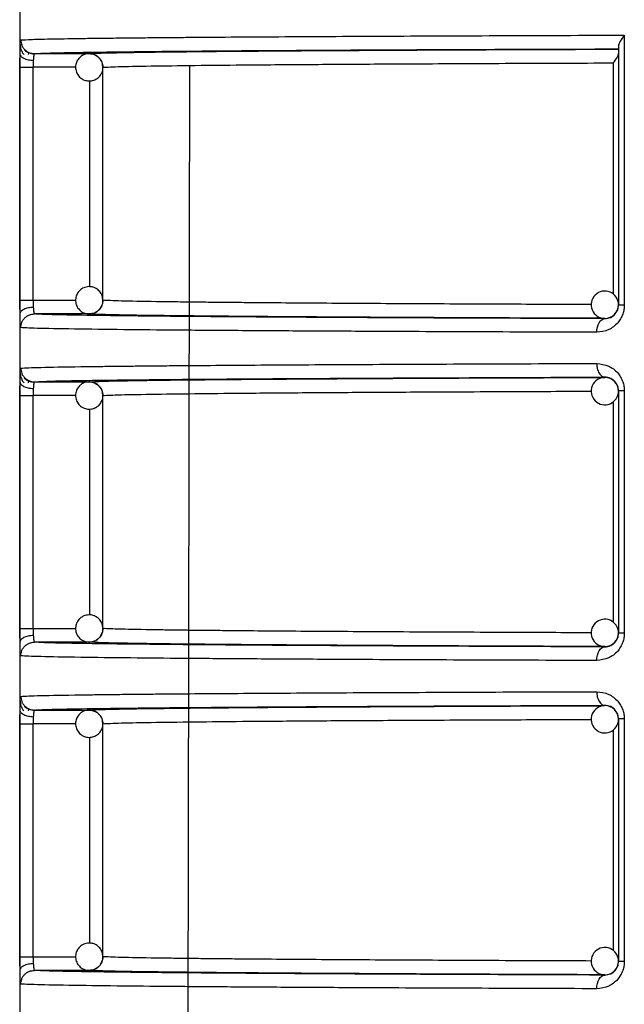
# Model space of a CAD drawing. Units: millimetres. Extents: x 5 to 292, y 5 to 415.
# Drawn here: x 40 to 44, y 191 to 198 of the extents above; entities that cross this region are included whole.
import ezdxf

# ---------------------------------------------------------------- set-up
doc = ezdxf.new("R2010")
doc.units = ezdxf.units.MM

msp = doc.modelspace()

# ---------------------------------------------------------------- linework, layer by layer
at = {"color": 7, "linetype": 'Continuous', "lineweight": 25}
for p, q in [((39.6754, 207.4457), (39.6754, 185.6357)), ((44.0986, 197.6825), (44.0986, 195.7089)), ((44.056, 197.6006), (44.056, 195.7089)), ((39.7411, 197.5409), (39.7425, 197.5519)), ((39.7433, 197.5533), (39.7444, 197.5553)), ((39.7833, 197.5474), (40.1842, 197.5475)), ((39.6774, 195.7439), (39.6774, 197.4474)), ((39.7739, 195.7439), (39.7739, 197.4474)), ((40.2841, 197.4475), (40.2837, 197.4475)), ((40.2841, 195.7438), (40.2841, 197.4475)), ((40.8959, 184.1455), (40.9197, 197.4609)), ((39.6774, 195.7439), (39.7739, 195.7439)), ((39.7413, 195.6346), (39.7448, 195.6356)), ((39.7569, 195.639), (39.7812, 195.6458)), ((40.1842, 195.6438), (39.7833, 195.6439)), ((43.956, 195.6095), (43.956, 195.6117)), ((39.7411, 195.1409), (39.7425, 195.1519)), ((39.7433, 195.1533), (39.7444, 195.1553)), ((39.7833, 195.1474), (40.1842, 195.1475)), ((43.956, 195.1796), (43.956, 195.1818)), ((44.056, 195.0825), (44.056, 193.3089)), ((44.0986, 195.0825), (44.0986, 193.3089)), ((39.6774, 193.3439), (39.6774, 195.0474)), ((39.7739, 193.3439), (39.7739, 195.0474)), ((40.2841, 195.0475), (40.2837, 195.0475)), ((40.2841, 193.3438), (40.2841, 195.0475)), ((39.6774, 193.3439), (39.7739, 193.3439)), ((39.7413, 193.2346), (39.7448, 193.2356)), ((39.7569, 193.239), (39.7812, 193.2458)), ((40.1842, 193.2438), (39.7833, 193.2439)), ((43.956, 193.2095), (43.956, 193.2117)), ((39.7411, 192.7409), (39.7425, 192.7519)), ((39.7433, 192.7533), (39.7444, 192.7553)), ((39.7833, 192.7474), (40.1842, 192.7475)), ((43.956, 192.7796), (43.956, 192.7818)), ((44.056, 192.6824), (44.056, 190.9089)), ((44.0986, 192.6824), (44.0986, 190.9089)), ((39.6774, 190.9439), (39.6774, 192.6474)), ((39.7739, 190.9439), (39.7739, 192.6474)), ((40.2841, 192.6475), (40.2837, 192.6475)), ((40.2841, 190.9438), (40.2841, 192.6475)), ((39.6774, 190.9439), (39.7739, 190.9439)), ((39.7413, 190.8346), (39.7448, 190.8356)), ((39.7569, 190.839), (39.7812, 190.8458)), ((40.1842, 190.8439), (39.7833, 190.8439)), ((43.956, 190.8095), (43.956, 190.8117))]:
    msp.add_line(p, q, dxfattribs=at)
at = {"color": 8, "linetype": 'Continuous', "lineweight": 25}
for p, q in [((40.0857, 197.4475), (39.7739, 197.4474)), ((44.0179, 197.4796), (44.0179, 195.7887)), ((40.1877, 195.8429), (40.1877, 197.3486)), ((39.7739, 195.7439), (40.0849, 195.7439)), ((40.0857, 195.0475), (39.7739, 195.0474)), ((44.0179, 195.0033), (44.0179, 193.3887)), ((40.1877, 193.4429), (40.1877, 194.9486)), ((39.7739, 193.3439), (40.0849, 193.3439)), ((40.0857, 192.6475), (39.7739, 192.6474)), ((44.0179, 192.6033), (44.0179, 190.9887)), ((40.1877, 191.0429), (40.1877, 192.5487)), ((39.7739, 190.9439), (40.0849, 190.9439))]:
    msp.add_line(p, q, dxfattribs=at)
at = {"color": 7, "linetype": 'Continuous', "lineweight": 25, "flags": 128}
for points in [[(43.8966, 195.5095), (43.8978, 195.529), (43.9012, 195.5477), (43.9067, 195.565), (43.9141, 195.5801), (43.9231, 195.5925), (43.9334, 195.6018), (43.9445, 195.6075), (43.956, 195.6095)], [(43.8966, 193.1095), (43.8978, 193.129), (43.9012, 193.1477), (43.9067, 193.165), (43.9141, 193.1801), (43.9231, 193.1925), (43.9334, 193.2018), (43.9445, 193.2075), (43.956, 193.2095)], [(43.8966, 190.7095), (43.8978, 190.729), (43.9012, 190.7477), (43.9067, 190.765), (43.9141, 190.7801), (43.9231, 190.7925), (43.9334, 190.8018), (43.9445, 190.8075), (43.956, 190.8095)]]:
    msp.add_lwpolyline(points, dxfattribs=at)
at = {"color": 7, "linetype": 'Continuous', "lineweight": 25}
for centre, start, end in [((43.956, 195.7117), 134.99904, 270.06131), ((43.9561, 195.7117), 359.99934, 135.00163), ((43.9561, 195.7117), 314.99948, 0.00003), ((43.9561, 195.7117), 270.05831, 315.00177), ((43.956, 195.0796), 88.9011, 224.99954), ((43.9561, 195.0796), 44.99493, 88.90524), ((43.9561, 195.0796), 359.99997, 45.00052), ((43.9561, 195.0796), 224.99837, 0.00066), ((43.9561, 193.3117), 359.99934, 135.00163), ((43.956, 193.3117), 134.9995, 270.06085), ((43.9561, 193.3117), 314.99729, 0.00222), ((43.9561, 193.3117), 270.05831, 315.00177), ((43.956, 192.6796), 88.9011, 224.99954), ((43.9561, 192.6796), 44.99493, 88.90524), ((43.9561, 192.6796), 359.99997, 45.00052), ((43.9561, 192.6796), 224.99837, 0.00066), ((43.9561, 190.9117), 135.00198, 270.05695), ((43.956, 190.9117), 0.00294, 134.99803), ((43.956, 190.9117), 315.00522, 359.9977), ((43.956, 190.9117), 270.0636, 314.99648)]:
    msp.add_arc(centre, 0.1, start, end, dxfattribs=at)
at = {"color": 8, "linetype": 'Continuous', "lineweight": 25}
for points, knots in [([(39.68, 197.6218), (39.6805, 197.629), (39.6814, 197.6441), (39.6827, 197.6463), (39.6834, 197.6474)], [0, 0, 0, 0, 0.473305, 1, 1, 1, 1]), ([(43.8565, 195.7123), (43.6591, 195.7131), (43.1977, 195.7148), (42.5463, 195.7179), (41.8961, 195.7217), (41.4699, 195.7249), (41.2073, 195.7273), (41.0669, 195.7287), (40.9291, 195.7301), (40.7964, 195.7318), (40.6021, 195.7345), (40.3811, 195.7385), (40.3177, 195.742), (40.2841, 195.7438)], [0, 0, 0, 0, 0.093833, 0.219273, 0.35032, 0.486974, 0.525664, 0.56716, 0.611463, 0.658572, 0.708487, 0.845489, 1, 1, 1, 1]), ([(39.6834, 195.5439), (39.6827, 195.5451), (39.6813, 195.5475), (39.6804, 195.5636), (39.6799, 195.5716)], [0, 0, 0, 0, 0.500506, 1, 1, 1, 1]), ([(39.68, 195.2218), (39.6805, 195.229), (39.6814, 195.2441), (39.6827, 195.2463), (39.6834, 195.2474)], [0, 0, 0, 0, 0.473309, 1, 1, 1, 1]), ([(39.7833, 195.1474), (39.8106, 195.1491), (39.8653, 195.1524), (40.1075, 195.1574), (40.4718, 195.1621), (40.8593, 195.166), (41.1644, 195.1681), (41.2656, 195.1688)], [0, 0, 0, 0, 0.2212022, 0.4437353, 0.6666224, 0.8893708, 1, 1, 1, 1]), ([(40.2841, 195.0475), (40.3178, 195.0494), (40.3813, 195.0529), (40.6465, 195.0577), (40.971, 195.0618), (41.2887, 195.0649), (41.5657, 195.0671), (41.7973, 195.0688), (42.042, 195.0704), (42.2984, 195.072), (42.6941, 195.0741), (43.1977, 195.0766), (43.6592, 195.0783), (43.8568, 195.079)], [0, 0, 0, 0, 0.154496, 0.291483, 0.410955, 0.512905, 0.56826, 0.622716, 0.676275, 0.728936, 0.780698, 0.906125, 1, 1, 1, 1]), ([(43.8565, 193.3123), (43.6591, 193.3131), (43.1977, 193.3148), (42.5463, 193.3179), (41.8961, 193.3217), (41.4699, 193.3249), (41.2073, 193.3273), (41.0669, 193.3286), (40.9291, 193.3301), (40.7964, 193.3318), (40.6021, 193.3345), (40.3811, 193.3385), (40.3177, 193.342), (40.2841, 193.3438)], [0, 0, 0, 0, 0.093833, 0.219273, 0.35032, 0.486974, 0.525664, 0.56716, 0.611463, 0.658572, 0.708487, 0.845489, 1, 1, 1, 1]), ([(39.6834, 193.1439), (39.6827, 193.1451), (39.6813, 193.1475), (39.6804, 193.1636), (39.6799, 193.1716)], [0, 0, 0, 0, 0.50051, 1, 1, 1, 1]), ([(39.68, 192.8218), (39.6805, 192.829), (39.6814, 192.8441), (39.6827, 192.8463), (39.6834, 192.8474)], [0, 0, 0, 0, 0.473321, 1, 1, 1, 1]), ([(39.7833, 192.7474), (39.8106, 192.7491), (39.8653, 192.7524), (40.1075, 192.7573), (40.4718, 192.7621), (40.8593, 192.766), (41.1644, 192.7681), (41.2656, 192.7688)], [0, 0, 0, 0, 0.221202, 0.443735, 0.666622, 0.889371, 1, 1, 1, 1]), ([(40.2841, 192.6475), (40.3178, 192.6493), (40.3813, 192.6529), (40.6465, 192.6577), (40.971, 192.6618), (41.2887, 192.6649), (41.5657, 192.6671), (41.7973, 192.6688), (42.042, 192.6704), (42.2984, 192.672), (42.6941, 192.6741), (43.1977, 192.6766), (43.6592, 192.6783), (43.8568, 192.679)], [0, 0, 0, 0, 0.1544959, 0.2914834, 0.4109552, 0.5129048, 0.5682598, 0.6227165, 0.6762751, 0.7289355, 0.7806977, 0.9061247, 1, 1, 1, 1]), ([(43.8565, 190.9123), (43.6591, 190.9131), (43.1977, 190.9148), (42.5463, 190.9179), (41.8961, 190.9217), (41.4699, 190.9249), (41.2073, 190.9273), (41.0669, 190.9286), (40.9291, 190.9301), (40.7964, 190.9318), (40.6021, 190.9345), (40.3811, 190.9385), (40.3177, 190.942), (40.2841, 190.9438)], [0, 0, 0, 0, 0.0938325, 0.2192725, 0.35032, 0.4869739, 0.5256638, 0.5671602, 0.6114629, 0.6585719, 0.7084872, 0.8454887, 1, 1, 1, 1]), ([(39.6834, 190.7439), (39.6827, 190.7451), (39.6813, 190.7475), (39.6804, 190.7636), (39.6799, 190.7716)], [0, 0, 0, 0, 0.500521, 1, 1, 1, 1])]:
    msp.add_open_spline(points, degree=3, knots=knots, dxfattribs=at)
at = {"color": 7, "linetype": 'Continuous', "lineweight": 25}
for points, knots in [([(39.6834, 197.6474), (39.705, 197.6488), (39.7467, 197.6515), (39.9116, 197.6554), (40.094, 197.6584), (40.2612, 197.6605), (40.3904, 197.662), (40.5246, 197.6635), (40.6619, 197.6648), (40.8004, 197.666), (41.0929, 197.6684), (41.5878, 197.6718), (42.3579, 197.6759), (43.1899, 197.6795), (43.8003, 197.6815), (44.0986, 197.6825)], [0, 0, 0, 0, 0.102708, 0.197671, 0.284889, 0.3256, 0.364373, 0.401209, 0.436106, 0.469066, 0.500088, 0.633131, 0.760799, 0.883088, 1, 1, 1, 1]), ([(39.6834, 197.6474), (39.6847, 197.6349), (39.6868, 197.6155), (39.6992, 197.5922), (39.7121, 197.5762), (39.7281, 197.5633), (39.7514, 197.5508), (39.7707, 197.5488), (39.7833, 197.5474)], [0, 0, 0, 0, 0.239454, 0.368361, 0.500011, 0.631645, 0.760545, 1, 1, 1, 1]), ([(44.0986, 197.6825), (44.0875, 197.6676), (44.0703, 197.6446), (44.058, 197.6171), (44.0567, 197.6058), (44.056, 197.6006)], [0, 0, 0, 0, 0.500332, 0.772025, 1, 1, 1, 1]), ([(39.678, 197.5458), (39.6782, 197.5602), (39.6787, 197.589), (39.6794, 197.6138), (39.68, 197.6211), (39.68, 197.6218)], [0, 0, 0, 0, 0.475393, 0.952149, 1, 1, 1, 1]), ([(39.6797, 197.6143), (39.6798, 197.6083), (39.6801, 197.5954), (39.683, 197.5807), (39.6867, 197.5728), (39.6876, 197.5711)], [0, 0, 0, 0, 0.401038, 0.863616, 1, 1, 1, 1]), ([(39.6876, 197.5711), (39.6894, 197.5665), (39.6939, 197.5556), (39.7015, 197.5465), (39.706, 197.5412)], [0, 0, 0, 0, 0.41384, 1, 1, 1, 1]), ([(39.7805, 197.5439), (39.7744, 197.5444), (39.7617, 197.5452), (39.7431, 197.551), (39.725, 197.5602), (39.7149, 197.5692), (39.7098, 197.5738)], [0, 0, 0, 0, 0.2330024, 0.4800011, 0.7372877, 1, 1, 1, 1]), ([(39.7833, 197.5474), (39.812, 197.5492), (39.8689, 197.5526), (40.1228, 197.5576), (40.4931, 197.5624), (40.9881, 197.567), (41.5983, 197.5714), (42.3186, 197.5754), (43.1326, 197.579), (43.7483, 197.5811), (44.056, 197.5821)], [0, 0, 0, 0, 0.127151, 0.252132, 0.376701, 0.501361, 0.625984, 0.750644, 0.875336, 1, 1, 1, 1]), ([(40.1842, 197.5475), (40.2108, 197.5491), (40.2639, 197.5522), (40.4935, 197.5568), (40.8287, 197.5613), (41.2767, 197.5657), (41.8284, 197.5697), (42.4802, 197.5735), (43.2176, 197.577), (43.7766, 197.579), (44.056, 197.58)], [0, 0, 0, 0, 0.125128, 0.250272, 0.375401, 0.500316, 0.625183, 0.750122, 0.875086, 1, 1, 1, 1]), ([(39.6774, 197.4474), (39.6775, 197.4647), (39.6775, 197.4992), (39.6778, 197.5303), (39.678, 197.5458)], [0, 0, 0, 0, 0.500453, 1, 1, 1, 1]), ([(39.7749, 197.4966), (39.7628, 197.4976), (39.7375, 197.4995), (39.7052, 197.511), (39.6827, 197.5273), (39.6795, 197.5398), (39.678, 197.5458)], [0, 0, 0, 0, 0.240744, 0.500014, 0.759263, 1, 1, 1, 1]), ([(39.7749, 197.4966), (39.7746, 197.4888), (39.7741, 197.4733), (39.774, 197.456), (39.7739, 197.4474)], [0, 0, 0, 0, 0.500411, 1, 1, 1, 1]), ([(39.7833, 197.5474), (39.7823, 197.5466), (39.7802, 197.545), (39.7779, 197.5331), (39.7761, 197.517), (39.7753, 197.5033), (39.7749, 197.4966)], [0, 0, 0, 0, 0.274637, 0.532785, 0.774516, 1, 1, 1, 1]), ([(40.1877, 197.5474), (40.1749, 197.5465), (40.1564, 197.5452), (40.1312, 197.5332), (40.1107, 197.5175), (40.0924, 197.4915), (40.0826, 197.4579), (40.0853, 197.4215), (40.1008, 197.3886), (40.1235, 197.3664), (40.1506, 197.3515), (40.1697, 197.349), (40.1807, 197.3476)], [0, 0, 0, 0, 0.121388, 0.175384, 0.265831, 0.365789, 0.476017, 0.594507, 0.708113, 0.816729, 0.894064, 1, 1, 1, 1]), ([(40.1842, 197.5475), (40.1968, 197.5462), (40.2159, 197.5441), (40.2391, 197.5318), (40.2548, 197.5192), (40.2677, 197.5035), (40.2805, 197.4802), (40.2827, 197.4605), (40.2841, 197.4475)], [0, 0, 0, 0, 0.238873, 0.364815, 0.496987, 0.624138, 0.752728, 1, 1, 1, 1]), ([(40.2579, 197.5133), (40.2527, 197.519), (40.2422, 197.5308), (40.2177, 197.5433), (40.1987, 197.5459), (40.1877, 197.5474)], [0, 0, 0, 0, 0.286351, 0.587463, 1, 1, 1, 1]), ([(40.2828, 197.4473), (40.2826, 197.456), (40.2823, 197.4766), (40.2719, 197.5002), (40.2605, 197.5108), (40.2579, 197.5133)], [0, 0, 0, 0, 0.360001, 0.848954, 1, 1, 1, 1]), ([(44.056, 197.5587), (44.0555, 197.5536), (44.0543, 197.5423), (44.0435, 197.5159), (44.0279, 197.4939), (44.0179, 197.4796)], [0, 0, 0, 0, 0.228638, 0.499771, 1, 1, 1, 1]), ([(39.6774, 197.4474), (39.6791, 197.4474), (39.6824, 197.4474), (39.7046, 197.4474), (39.7362, 197.4474), (39.7613, 197.4474), (39.7739, 197.4474)], [0, 0, 0, 0, 0.249999, 0.500002, 0.750001, 1, 1, 1, 1]), ([(40.1807, 197.3476), (40.1935, 197.3485), (40.212, 197.3498), (40.2373, 197.3618), (40.2578, 197.3775), (40.2755, 197.4035), (40.2849, 197.4286), (40.2832, 197.4437), (40.2828, 197.4473)], [0, 0, 0, 0, 0.237622, 0.343328, 0.520374, 0.716013, 0.931789, 1, 1, 1, 1]), ([(40.2841, 197.4475), (40.3178, 197.4494), (40.3813, 197.4529), (40.6465, 197.4577), (40.971, 197.4618), (41.2887, 197.4649), (41.5657, 197.4671), (41.7973, 197.4688), (42.042, 197.4704), (42.2984, 197.472), (42.6939, 197.4741), (43.248, 197.4768), (43.7652, 197.4787), (44.0179, 197.4796)], [0, 0, 0, 0, 0.150589, 0.284112, 0.400563, 0.499934, 0.55389, 0.606969, 0.659173, 0.710502, 0.760955, 0.883211, 1, 1, 1, 1]), ([(40.1807, 195.8438), (40.168, 195.842), (40.1497, 195.8394), (40.1253, 195.8257), (40.106, 195.8086), (40.0895, 195.7813), (40.0821, 195.7472), (40.0874, 195.711), (40.1051, 195.6793), (40.1293, 195.6587), (40.1573, 195.6457), (40.1766, 195.6446), (40.1877, 195.6439)], [0, 0, 0, 0, 0.121385, 0.175378, 0.265828, 0.365783, 0.476005, 0.594493, 0.708106, 0.816723, 0.894062, 1, 1, 1, 1]), ([(40.2836, 195.7435), (40.2828, 195.7547), (40.2811, 195.7778), (40.2631, 195.8084), (40.2392, 195.829), (40.2111, 195.842), (40.1919, 195.8431), (40.1807, 195.8438)], [0, 0, 0, 0, 0.207748, 0.429717, 0.641927, 0.793013, 1, 1, 1, 1]), ([(39.678, 195.6456), (39.6778, 195.6611), (39.6775, 195.6921), (39.6775, 195.7266), (39.6774, 195.7439)], [0, 0, 0, 0, 0.499546, 1, 1, 1, 1]), ([(39.7739, 195.7439), (39.774, 195.7353), (39.7741, 195.7181), (39.7746, 195.7025), (39.7749, 195.6947)], [0, 0, 0, 0, 0.49959, 1, 1, 1, 1]), ([(40.2841, 195.7438), (40.2827, 195.731), (40.2798, 195.7049), (40.2601, 195.6764), (40.2391, 195.6595), (40.2158, 195.6472), (40.1967, 195.6452), (40.1842, 195.6438)], [0, 0, 0, 0, 0.245109, 0.499315, 0.63622, 0.761676, 1, 1, 1, 1]), ([(40.2558, 195.6751), (40.2575, 195.6765), (40.2671, 195.6846), (40.2778, 195.7067), (40.2859, 195.7297), (40.2838, 195.7423), (40.2836, 195.7435)], [0, 0, 0, 0, 0.08448, 0.496004, 0.949948, 1, 1, 1, 1]), ([(44.0986, 195.7089), (44.098, 195.6977), (44.0969, 195.6751), (44.0876, 195.6411), (44.0724, 195.608), (44.0408, 195.5644), (43.982, 195.5197), (43.9265, 195.5131), (43.8966, 195.5095)], [0, 0, 0, 0, 0.095465, 0.192092, 0.302362, 0.416643, 0.686925, 1, 1, 1, 1]), ([(43.956, 195.6095), (43.9706, 195.6111), (43.9969, 195.6141), (44.0263, 195.6355), (44.0425, 195.6575), (44.0502, 195.6738), (44.0551, 195.6911), (44.0558, 195.7031), (44.056, 195.7089)], [0, 0, 0, 0, 0.352626, 0.635519, 0.742091, 0.836383, 0.921128, 1, 1, 1, 1]), ([(44.0986, 195.7089), (44.0924, 195.7089), (44.0799, 195.7089), (44.0666, 195.7089), (44.0577, 195.7089), (44.0566, 195.7089), (44.056, 195.7089)], [0, 0, 0, 0, 0.249998, 0.500001, 0.749999, 1, 1, 1, 1]), ([(39.678, 195.6456), (39.6795, 195.6516), (39.6827, 195.664), (39.7052, 195.6803), (39.7375, 195.6918), (39.7628, 195.6938), (39.7749, 195.6947)], [0, 0, 0, 0, 0.240736, 0.5, 0.759257, 1, 1, 1, 1]), ([(39.6799, 195.5716), (39.6795, 195.5815), (39.6787, 195.6012), (39.6782, 195.6308), (39.678, 195.6456)], [0, 0, 0, 0, 0.500667, 1, 1, 1, 1]), ([(39.6834, 195.5439), (39.6847, 195.5565), (39.6868, 195.5758), (39.6992, 195.5991), (39.7121, 195.6151), (39.7281, 195.628), (39.7514, 195.6405), (39.7707, 195.6426), (39.7833, 195.6439)], [0, 0, 0, 0, 0.239426, 0.368338, 0.499994, 0.631632, 0.760538, 1, 1, 1, 1]), ([(39.7749, 195.6947), (39.7753, 195.6881), (39.7761, 195.6743), (39.7779, 195.6582), (39.7802, 195.6464), (39.7823, 195.6448), (39.7833, 195.6439)], [0, 0, 0, 0, 0.225497, 0.46724, 0.725388, 1, 1, 1, 1]), ([(43.956, 195.6095), (43.654, 195.6106), (43.0498, 195.6126), (42.2522, 195.6163), (41.5472, 195.6203), (40.951, 195.6246), (40.4682, 195.6292), (40.1085, 195.634), (39.8651, 195.6389), (39.8105, 195.6423), (39.7833, 195.6439)], [0, 0, 0, 0, 0.125127, 0.250283, 0.375428, 0.500524, 0.625621, 0.750795, 0.875771, 1, 1, 1, 1]), ([(43.956, 195.6117), (43.6864, 195.6127), (43.147, 195.6147), (42.4305, 195.6181), (41.7912, 195.6219), (41.2463, 195.6259), (40.8058, 195.6303), (40.4798, 195.6347), (40.2606, 195.6393), (40.2095, 195.6423), (40.1842, 195.6438)], [0, 0, 0, 0, 0.12353, 0.247066, 0.373157, 0.500001, 0.626845, 0.752936, 0.877546, 1, 1, 1, 1]), ([(40.1877, 195.6439), (40.2004, 195.6458), (40.2186, 195.6484), (40.2414, 195.6608), (40.2507, 195.6699), (40.2558, 195.6751)], [0, 0, 0, 0, 0.4948266, 0.7149221, 1, 1, 1, 1]), ([(43.8966, 195.5095), (43.6114, 195.5105), (43.0275, 195.5125), (42.4192, 195.5152), (42.0045, 195.5173), (41.7602, 195.5187), (41.5247, 195.5201), (41.299, 195.5215), (41.0839, 195.5231), (40.8001, 195.5253), (40.4534, 195.5284), (40.0873, 195.5329), (39.7886, 195.5381), (39.7199, 195.5419), (39.6834, 195.5439)], [0, 0, 0, 0, 0.11684, 0.23911, 0.281094, 0.323682, 0.366874, 0.41067, 0.45507, 0.500075, 0.599005, 0.715308, 0.848975, 1, 1, 1, 1]), ([(39.6834, 195.2474), (39.7198, 195.2494), (39.7884, 195.2532), (40.0317, 195.2575), (40.2344, 195.2602), (40.3576, 195.2617), (40.4854, 195.2631), (40.6162, 195.2644), (40.7482, 195.2656), (41.0269, 195.2679), (41.4986, 195.2713), (42.2334, 195.2753), (43.0276, 195.2789), (43.6114, 195.2809), (43.8966, 195.2818)], [0, 0, 0, 0, 0.1510326, 0.2847076, 0.3254252, 0.3642107, 0.4010637, 0.4359846, 0.468973, 0.5000292, 0.6331673, 0.7608757, 0.8831534, 1, 1, 1, 1]), ([(43.8966, 195.2818), (43.9265, 195.2783), (43.982, 195.2717), (44.0408, 195.2269), (44.0724, 195.1834), (44.0876, 195.1503), (44.0969, 195.1163), (44.098, 195.0937), (44.0986, 195.0825)], [0, 0, 0, 0, 0.313334, 0.58324, 0.697428, 0.80776, 0.904417, 1, 1, 1, 1]), ([(43.8966, 195.2818), (43.8975, 195.2693), (43.8987, 195.2499), (43.9061, 195.2267), (43.9138, 195.2107), (43.9233, 195.1978), (43.9371, 195.1853), (43.9486, 195.1832), (43.956, 195.1818)], [0, 0, 0, 0, 0.239642, 0.368565, 0.500183, 0.631773, 0.760628, 1, 1, 1, 1]), ([(39.678, 195.1458), (39.6782, 195.1602), (39.6787, 195.189), (39.6794, 195.2138), (39.68, 195.2211), (39.68, 195.2218)], [0, 0, 0, 0, 0.475393, 0.952149, 1, 1, 1, 1]), ([(39.6797, 195.2143), (39.6798, 195.2083), (39.6801, 195.1954), (39.683, 195.1807), (39.6867, 195.1728), (39.6876, 195.1711)], [0, 0, 0, 0, 0.401038, 0.863616, 1, 1, 1, 1]), ([(39.6834, 195.2474), (39.6847, 195.2348), (39.6868, 195.2155), (39.6992, 195.1922), (39.7121, 195.1762), (39.7281, 195.1633), (39.7514, 195.1508), (39.7707, 195.1488), (39.7833, 195.1474)], [0, 0, 0, 0, 0.23946, 0.3683367, 0.499991, 0.6316278, 0.7605316, 1, 1, 1, 1]), ([(39.6774, 195.0474), (39.6775, 195.0647), (39.6775, 195.0992), (39.6778, 195.1303), (39.678, 195.1458)], [0, 0, 0, 0, 0.500453, 1, 1, 1, 1]), ([(39.7749, 195.0966), (39.7628, 195.0976), (39.7375, 195.0995), (39.7052, 195.111), (39.6827, 195.1273), (39.6795, 195.1398), (39.678, 195.1458)], [0, 0, 0, 0, 0.2407425, 0.4999998, 0.759264, 1, 1, 1, 1]), ([(39.6876, 195.1711), (39.6894, 195.1665), (39.6939, 195.1556), (39.7015, 195.1465), (39.706, 195.1412)], [0, 0, 0, 0, 0.41384, 1, 1, 1, 1]), ([(39.7805, 195.144), (39.7744, 195.1444), (39.7617, 195.1452), (39.7431, 195.151), (39.725, 195.1602), (39.7149, 195.1692), (39.7098, 195.1738)], [0, 0, 0, 0, 0.2330134, 0.4800238, 0.7373225, 1, 1, 1, 1]), ([(39.7833, 195.1474), (39.7823, 195.1466), (39.7802, 195.145), (39.7779, 195.1331), (39.7761, 195.117), (39.7753, 195.1033), (39.7749, 195.0966)], [0, 0, 0, 0, 0.274631, 0.532781, 0.774514, 1, 1, 1, 1]), ([(40.1877, 195.1474), (40.1749, 195.1465), (40.1564, 195.1452), (40.1312, 195.1332), (40.1107, 195.1175), (40.0924, 195.0915), (40.0826, 195.0579), (40.0853, 195.0215), (40.1008, 194.9886), (40.1235, 194.9664), (40.1506, 194.9515), (40.1697, 194.949), (40.1807, 194.9476)], [0, 0, 0, 0, 0.121389, 0.175393, 0.265841, 0.365784, 0.476013, 0.594504, 0.70811, 0.816728, 0.894063, 1, 1, 1, 1]), ([(40.1842, 195.1475), (40.2098, 195.149), (40.2609, 195.1521), (40.4808, 195.1566), (40.8058, 195.1611), (41.2463, 195.1654), (41.7912, 195.1695), (42.4323, 195.1732), (43.1494, 195.1767), (43.6887, 195.1786), (43.956, 195.1796)], [0, 0, 0, 0, 0.1235299, 0.2470659, 0.3731567, 0.500001, 0.6268453, 0.7529361, 0.8775464, 1, 1, 1, 1]), ([(40.1842, 195.1475), (40.1968, 195.1462), (40.2159, 195.1441), (40.2391, 195.1318), (40.2548, 195.1192), (40.2677, 195.1035), (40.2805, 195.0802), (40.2827, 195.0605), (40.2841, 195.0475)], [0, 0, 0, 0, 0.238874, 0.364835, 0.496984, 0.624136, 0.752727, 1, 1, 1, 1]), ([(40.2579, 195.1133), (40.2527, 195.119), (40.2422, 195.1308), (40.2177, 195.1433), (40.1987, 195.1459), (40.1877, 195.1474)], [0, 0, 0, 0, 0.286304, 0.587456, 1, 1, 1, 1]), ([(41.2656, 195.1688), (41.3628, 195.1695), (41.6533, 195.1717), (42.2558, 195.175), (43.0489, 195.1787), (43.6537, 195.1808), (43.956, 195.1818)], [0, 0, 0, 0, 0.143629, 0.42909, 0.714578, 1, 1, 1, 1]), ([(44.056, 195.0825), (44.0558, 195.0882), (44.0551, 195.1002), (44.0502, 195.1175), (44.0425, 195.1338), (44.0263, 195.1559), (43.9969, 195.1773), (43.9706, 195.1802), (43.956, 195.1818)], [0, 0, 0, 0, 0.078899, 0.163651, 0.257984, 0.364608, 0.64709, 1, 1, 1, 1]), ([(39.7749, 195.0966), (39.7746, 195.0888), (39.7741, 195.0733), (39.774, 195.056), (39.7739, 195.0474)], [0, 0, 0, 0, 0.500411, 1, 1, 1, 1]), ([(40.2828, 195.0473), (40.2826, 195.056), (40.2823, 195.0766), (40.2719, 195.1002), (40.2605, 195.1108), (40.2579, 195.1133)], [0, 0, 0, 0, 0.360001, 0.848954, 1, 1, 1, 1]), ([(44.0986, 195.0825), (44.0924, 195.0825), (44.0799, 195.0825), (44.0666, 195.0825), (44.0577, 195.0825), (44.0566, 195.0825), (44.056, 195.0825)], [0, 0, 0, 0, 0.249998, 0.500001, 0.749999, 1, 1, 1, 1]), ([(39.6774, 195.0474), (39.6791, 195.0474), (39.6824, 195.0474), (39.7046, 195.0474), (39.7362, 195.0474), (39.7613, 195.0474), (39.7739, 195.0474)], [0, 0, 0, 0, 0.249999, 0.500002, 0.750001, 1, 1, 1, 1]), ([(40.1807, 194.9476), (40.1935, 194.9485), (40.212, 194.9498), (40.2373, 194.9618), (40.2578, 194.9775), (40.2755, 195.0035), (40.2849, 195.0286), (40.2832, 195.0437), (40.2828, 195.0473)], [0, 0, 0, 0, 0.237622, 0.343328, 0.520374, 0.716013, 0.931789, 1, 1, 1, 1]), ([(40.1807, 193.4438), (40.168, 193.442), (40.1497, 193.4394), (40.1253, 193.4257), (40.106, 193.4086), (40.0895, 193.3813), (40.0821, 193.3472), (40.0874, 193.311), (40.1051, 193.2793), (40.1293, 193.2587), (40.1573, 193.2457), (40.1766, 193.2446), (40.1877, 193.2439)], [0, 0, 0, 0, 0.121385, 0.175388, 0.265826, 0.365781, 0.476003, 0.594491, 0.708105, 0.816722, 0.894061, 1, 1, 1, 1]), ([(40.2836, 193.3435), (40.2828, 193.3547), (40.2811, 193.3778), (40.2631, 193.4084), (40.2392, 193.429), (40.2111, 193.442), (40.1919, 193.4431), (40.1807, 193.4438)], [0, 0, 0, 0, 0.20775, 0.429688, 0.641924, 0.793012, 1, 1, 1, 1]), ([(39.678, 193.2456), (39.6778, 193.2611), (39.6775, 193.2921), (39.6775, 193.3266), (39.6774, 193.3439)], [0, 0, 0, 0, 0.499546, 1, 1, 1, 1]), ([(39.7739, 193.3439), (39.774, 193.3353), (39.7741, 193.3181), (39.7746, 193.3025), (39.7749, 193.2947)], [0, 0, 0, 0, 0.49959, 1, 1, 1, 1]), ([(40.2841, 193.3438), (40.2827, 193.331), (40.2798, 193.3049), (40.2601, 193.2764), (40.2391, 193.2595), (40.2158, 193.2472), (40.1967, 193.2452), (40.1842, 193.2438)], [0, 0, 0, 0, 0.245109, 0.499315, 0.63622, 0.761676, 1, 1, 1, 1]), ([(40.2558, 193.2751), (40.2575, 193.2765), (40.2671, 193.2846), (40.2778, 193.3067), (40.2859, 193.3297), (40.2838, 193.3423), (40.2836, 193.3435)], [0, 0, 0, 0, 0.08448, 0.496004, 0.949948, 1, 1, 1, 1]), ([(39.678, 193.2456), (39.6795, 193.2516), (39.6827, 193.2641), (39.7052, 193.2803), (39.7375, 193.2918), (39.7628, 193.2938), (39.7749, 193.2947)], [0, 0, 0, 0, 0.240737, 0.499986, 0.759256, 1, 1, 1, 1]), ([(39.7749, 193.2947), (39.7753, 193.2881), (39.7761, 193.2743), (39.7779, 193.2582), (39.7802, 193.2464), (39.7823, 193.2447), (39.7833, 193.2439)], [0, 0, 0, 0, 0.225493, 0.467266, 0.725386, 1, 1, 1, 1]), ([(40.1877, 193.2439), (40.2004, 193.2458), (40.2186, 193.2484), (40.2414, 193.2608), (40.2507, 193.2699), (40.2558, 193.2751)], [0, 0, 0, 0, 0.4947993, 0.7149278, 1, 1, 1, 1]), ([(44.0986, 193.3089), (44.098, 193.2977), (44.0969, 193.2751), (44.0876, 193.2411), (44.0724, 193.208), (44.0408, 193.1644), (43.982, 193.1197), (43.9265, 193.1131), (43.8966, 193.1095)], [0, 0, 0, 0, 0.095464, 0.192107, 0.302377, 0.416645, 0.686926, 1, 1, 1, 1]), ([(43.956, 193.2095), (43.9706, 193.2111), (43.9969, 193.2141), (44.0263, 193.2355), (44.0425, 193.2575), (44.0502, 193.2738), (44.0551, 193.2911), (44.0558, 193.3031), (44.056, 193.3089)], [0, 0, 0, 0, 0.352623, 0.6355023, 0.7420907, 0.8363819, 0.9211014, 1, 1, 1, 1]), ([(44.0986, 193.3089), (44.0924, 193.3089), (44.0799, 193.3089), (44.0666, 193.3089), (44.0577, 193.3089), (44.0566, 193.3089), (44.056, 193.3089)], [0, 0, 0, 0, 0.249998, 0.500001, 0.749999, 1, 1, 1, 1]), ([(39.6799, 193.1716), (39.6795, 193.1815), (39.6787, 193.2012), (39.6782, 193.2308), (39.678, 193.2456)], [0, 0, 0, 0, 0.500627, 1, 1, 1, 1]), ([(39.6834, 193.1439), (39.6847, 193.1565), (39.6868, 193.1758), (39.6992, 193.1991), (39.7121, 193.2151), (39.7281, 193.228), (39.7514, 193.2405), (39.7707, 193.2426), (39.7833, 193.2439)], [0, 0, 0, 0, 0.239457, 0.368366, 0.499989, 0.631649, 0.760551, 1, 1, 1, 1]), ([(43.956, 193.2095), (43.654, 193.2106), (43.0498, 193.2126), (42.2522, 193.2163), (41.5472, 193.2203), (40.951, 193.2246), (40.4682, 193.2292), (40.1085, 193.234), (39.8651, 193.2389), (39.8105, 193.2422), (39.7833, 193.2439)], [0, 0, 0, 0, 0.125127, 0.250283, 0.375428, 0.500524, 0.625621, 0.750795, 0.875771, 1, 1, 1, 1]), ([(43.956, 193.2117), (43.6864, 193.2127), (43.147, 193.2147), (42.4305, 193.2181), (41.7912, 193.2219), (41.2463, 193.2259), (40.8058, 193.2303), (40.4798, 193.2347), (40.2606, 193.2393), (40.2095, 193.2423), (40.1842, 193.2438)], [0, 0, 0, 0, 0.12353, 0.247066, 0.373157, 0.500001, 0.626845, 0.752936, 0.877546, 1, 1, 1, 1]), ([(43.8966, 193.1095), (43.6114, 193.1105), (43.0275, 193.1125), (42.4192, 193.1152), (42.0045, 193.1173), (41.7602, 193.1187), (41.5247, 193.1201), (41.299, 193.1215), (41.0839, 193.1231), (40.8001, 193.1253), (40.4534, 193.1284), (40.0873, 193.1329), (39.7886, 193.1381), (39.7199, 193.1419), (39.6834, 193.1439)], [0, 0, 0, 0, 0.11684, 0.23911, 0.281094, 0.323682, 0.366874, 0.41067, 0.45507, 0.500075, 0.599005, 0.715308, 0.848975, 1, 1, 1, 1]), ([(39.678, 192.7458), (39.6782, 192.7602), (39.6787, 192.789), (39.6794, 192.8138), (39.68, 192.8211), (39.68, 192.8218)], [0, 0, 0, 0, 0.475408, 0.952147, 1, 1, 1, 1]), ([(39.6834, 192.8474), (39.7198, 192.8494), (39.7884, 192.8532), (40.0317, 192.8575), (40.2344, 192.8602), (40.3576, 192.8617), (40.4854, 192.8631), (40.6162, 192.8644), (40.7482, 192.8656), (41.0269, 192.8679), (41.4986, 192.8713), (42.2334, 192.8753), (43.0276, 192.8789), (43.6114, 192.8809), (43.8966, 192.8818)], [0, 0, 0, 0, 0.151033, 0.284708, 0.325425, 0.364211, 0.401064, 0.435985, 0.468973, 0.500029, 0.633167, 0.760876, 0.883153, 1, 1, 1, 1]), ([(39.6834, 192.8474), (39.6847, 192.8348), (39.6868, 192.8155), (39.6992, 192.7922), (39.7121, 192.7762), (39.7281, 192.7633), (39.7514, 192.7508), (39.7707, 192.7488), (39.7833, 192.7474)], [0, 0, 0, 0, 0.239459, 0.368369, 0.499993, 0.631629, 0.760533, 1, 1, 1, 1]), ([(43.8966, 192.8818), (43.9265, 192.8783), (43.982, 192.8717), (44.0408, 192.8269), (44.0724, 192.7834), (44.0876, 192.7503), (44.0969, 192.7163), (44.098, 192.6937), (44.0986, 192.6824)], [0, 0, 0, 0, 0.313333, 0.583228, 0.697414, 0.807745, 0.904401, 1, 1, 1, 1]), ([(43.8966, 192.8818), (43.8975, 192.8693), (43.8987, 192.8499), (43.9061, 192.8267), (43.9138, 192.8107), (43.9233, 192.7978), (43.9371, 192.7853), (43.9486, 192.7832), (43.956, 192.7818)], [0, 0, 0, 0, 0.239642, 0.368565, 0.500183, 0.631773, 0.760628, 1, 1, 1, 1]), ([(39.6774, 192.6474), (39.6775, 192.6647), (39.6775, 192.6992), (39.6778, 192.7303), (39.678, 192.7458)], [0, 0, 0, 0, 0.500398, 1, 1, 1, 1]), ([(39.7749, 192.6966), (39.7628, 192.6976), (39.7375, 192.6995), (39.7052, 192.711), (39.6827, 192.7273), (39.6795, 192.7398), (39.678, 192.7458)], [0, 0, 0, 0, 0.2407398, 0.5000054, 0.7592667, 1, 1, 1, 1]), ([(39.6797, 192.8143), (39.6798, 192.8083), (39.6801, 192.7954), (39.683, 192.7807), (39.6867, 192.7728), (39.6876, 192.7711)], [0, 0, 0, 0, 0.40096, 0.863598, 1, 1, 1, 1]), ([(39.6876, 192.7711), (39.6894, 192.7665), (39.6939, 192.7556), (39.7015, 192.7465), (39.706, 192.7412)], [0, 0, 0, 0, 0.41384, 1, 1, 1, 1]), ([(39.7805, 192.744), (39.7744, 192.7444), (39.7617, 192.7452), (39.7431, 192.751), (39.725, 192.7602), (39.7149, 192.7692), (39.7098, 192.7738)], [0, 0, 0, 0, 0.2330023, 0.4800308, 0.7373261, 1, 1, 1, 1]), ([(39.7833, 192.7474), (39.7823, 192.7466), (39.7802, 192.745), (39.7779, 192.7331), (39.7761, 192.717), (39.7753, 192.7033), (39.7749, 192.6966)], [0, 0, 0, 0, 0.274622, 0.532762, 0.774522, 1, 1, 1, 1]), ([(40.1877, 192.7474), (40.1749, 192.7465), (40.1564, 192.7452), (40.1312, 192.7332), (40.1107, 192.7175), (40.0924, 192.6915), (40.0826, 192.6579), (40.0853, 192.6215), (40.1008, 192.5886), (40.1235, 192.5664), (40.1506, 192.5515), (40.1697, 192.549), (40.1807, 192.5475)], [0, 0, 0, 0, 0.1213894, 0.1753852, 0.2658328, 0.3657757, 0.476005, 0.5944957, 0.7081023, 0.8167331, 0.8940594, 1, 1, 1, 1]), ([(40.1842, 192.7475), (40.2098, 192.749), (40.2609, 192.7521), (40.4808, 192.7566), (40.8058, 192.7611), (41.2463, 192.7654), (41.7912, 192.7695), (42.4323, 192.7732), (43.1494, 192.7767), (43.6887, 192.7786), (43.956, 192.7796)], [0, 0, 0, 0, 0.12353, 0.247066, 0.373157, 0.500001, 0.626845, 0.752936, 0.877546, 1, 1, 1, 1]), ([(40.1842, 192.7475), (40.1968, 192.7462), (40.2159, 192.7441), (40.2391, 192.7318), (40.2548, 192.7192), (40.2677, 192.7035), (40.2805, 192.6802), (40.2827, 192.6605), (40.2841, 192.6475)], [0, 0, 0, 0, 0.23886, 0.364817, 0.496962, 0.62411, 0.752697, 1, 1, 1, 1]), ([(40.2579, 192.7133), (40.2527, 192.719), (40.2422, 192.7308), (40.2177, 192.7433), (40.1987, 192.7459), (40.1877, 192.7474)], [0, 0, 0, 0, 0.286308, 0.587464, 1, 1, 1, 1]), ([(41.2656, 192.7688), (41.3628, 192.7695), (41.6533, 192.7717), (42.2558, 192.775), (43.0489, 192.7787), (43.6537, 192.7808), (43.956, 192.7818)], [0, 0, 0, 0, 0.143629, 0.42909, 0.714578, 1, 1, 1, 1]), ([(44.056, 192.6824), (44.0558, 192.6882), (44.0551, 192.7002), (44.0502, 192.7175), (44.0425, 192.7338), (44.0263, 192.7559), (43.9969, 192.7773), (43.9706, 192.7802), (43.956, 192.7818)], [0, 0, 0, 0, 0.078897, 0.163672, 0.258002, 0.364624, 0.647099, 1, 1, 1, 1]), ([(39.7749, 192.6966), (39.7746, 192.6888), (39.7741, 192.6733), (39.774, 192.656), (39.7739, 192.6474)], [0, 0, 0, 0, 0.500468, 1, 1, 1, 1]), ([(40.2828, 192.6473), (40.2826, 192.656), (40.2823, 192.6766), (40.2719, 192.7002), (40.2605, 192.7108), (40.2579, 192.7133)], [0, 0, 0, 0, 0.360001, 0.848954, 1, 1, 1, 1]), ([(44.0986, 192.6824), (44.0924, 192.6824), (44.0799, 192.6824), (44.0666, 192.6824), (44.0577, 192.6824), (44.0566, 192.6824), (44.056, 192.6824)], [0, 0, 0, 0, 0.249998, 0.500001, 0.749999, 1, 1, 1, 1]), ([(39.6774, 192.6474), (39.6791, 192.6474), (39.6824, 192.6474), (39.7046, 192.6474), (39.7362, 192.6474), (39.7613, 192.6474), (39.7739, 192.6474)], [0, 0, 0, 0, 0.249999, 0.500002, 0.750001, 1, 1, 1, 1]), ([(40.1807, 192.5475), (40.1935, 192.5485), (40.212, 192.5498), (40.2373, 192.5618), (40.2578, 192.5775), (40.2755, 192.6035), (40.2849, 192.6286), (40.2832, 192.6437), (40.2828, 192.6473)], [0, 0, 0, 0, 0.237616, 0.34332, 0.520384, 0.71602, 0.931791, 1, 1, 1, 1]), ([(40.1807, 191.0438), (40.168, 191.042), (40.1497, 191.0394), (40.1253, 191.0257), (40.106, 191.0086), (40.0895, 190.9813), (40.0821, 190.9472), (40.0874, 190.911), (40.1051, 190.8793), (40.1293, 190.8587), (40.1573, 190.8457), (40.1766, 190.8446), (40.1877, 190.8439)], [0, 0, 0, 0, 0.121385, 0.175388, 0.265838, 0.365777, 0.476017, 0.594487, 0.708101, 0.81673, 0.894061, 1, 1, 1, 1]), ([(40.2836, 190.9435), (40.2828, 190.9547), (40.2811, 190.9778), (40.2631, 191.0084), (40.2392, 191.029), (40.2111, 191.042), (40.1919, 191.0431), (40.1807, 191.0438)], [0, 0, 0, 0, 0.207714, 0.429685, 0.641922, 0.793011, 1, 1, 1, 1]), ([(39.678, 190.8455), (39.6778, 190.8611), (39.6775, 190.8921), (39.6775, 190.9266), (39.6774, 190.9439)], [0, 0, 0, 0, 0.499573, 1, 1, 1, 1]), ([(39.678, 190.8455), (39.6795, 190.8516), (39.6827, 190.8641), (39.7052, 190.8803), (39.7375, 190.8918), (39.7628, 190.8938), (39.7749, 190.8947)], [0, 0, 0, 0, 0.240752, 0.499996, 0.759261, 1, 1, 1, 1]), ([(39.7739, 190.9439), (39.774, 190.9353), (39.7741, 190.9181), (39.7746, 190.9025), (39.7749, 190.8947)], [0, 0, 0, 0, 0.49959, 1, 1, 1, 1]), ([(39.7749, 190.8947), (39.7753, 190.8881), (39.7761, 190.8743), (39.7779, 190.8582), (39.7802, 190.8464), (39.7823, 190.8447), (39.7833, 190.8439)], [0, 0, 0, 0, 0.225493, 0.467266, 0.725386, 1, 1, 1, 1]), ([(40.2841, 190.9438), (40.2827, 190.931), (40.2798, 190.9049), (40.2601, 190.8764), (40.2391, 190.8595), (40.2158, 190.8472), (40.1967, 190.8452), (40.1842, 190.8439)], [0, 0, 0, 0, 0.245109, 0.499315, 0.63622, 0.761676, 1, 1, 1, 1]), ([(40.1877, 190.8439), (40.2004, 190.8458), (40.2186, 190.8484), (40.2414, 190.8608), (40.2507, 190.8699), (40.2558, 190.8751)], [0, 0, 0, 0, 0.4947993, 0.7149278, 1, 1, 1, 1]), ([(40.2558, 190.8751), (40.2575, 190.8765), (40.2671, 190.8846), (40.2778, 190.9067), (40.2859, 190.9297), (40.2838, 190.9423), (40.2836, 190.9435)], [0, 0, 0, 0, 0.08448, 0.496004, 0.949948, 1, 1, 1, 1]), ([(44.0986, 190.9089), (44.098, 190.8977), (44.0969, 190.8751), (44.0876, 190.8411), (44.0724, 190.808), (44.0408, 190.7644), (43.982, 190.7197), (43.9265, 190.7131), (43.8966, 190.7095)], [0, 0, 0, 0, 0.0954639, 0.1921061, 0.3023749, 0.4166425, 0.6869311, 1, 1, 1, 1]), ([(43.956, 190.8095), (43.9706, 190.8111), (43.9969, 190.8141), (44.0263, 190.8355), (44.0425, 190.8575), (44.0502, 190.8738), (44.0551, 190.8911), (44.0558, 190.9031), (44.056, 190.9089)], [0, 0, 0, 0, 0.352622, 0.6355, 0.742071, 0.836383, 0.921102, 1, 1, 1, 1]), ([(44.0986, 190.9089), (44.0924, 190.9089), (44.0799, 190.9089), (44.0666, 190.9089), (44.0577, 190.9089), (44.0566, 190.9089), (44.056, 190.9089)], [0, 0, 0, 0, 0.249998, 0.500001, 0.749999, 1, 1, 1, 1]), ([(39.6799, 190.7716), (39.6795, 190.7815), (39.6787, 190.8012), (39.6782, 190.8308), (39.678, 190.8455)], [0, 0, 0, 0, 0.500667, 1, 1, 1, 1]), ([(39.6834, 190.7439), (39.6847, 190.7565), (39.6868, 190.7758), (39.6992, 190.7991), (39.7121, 190.8151), (39.7281, 190.828), (39.7514, 190.8405), (39.7707, 190.8426), (39.7833, 190.8439)], [0, 0, 0, 0, 0.239461, 0.368372, 0.499998, 0.631635, 0.76054, 1, 1, 1, 1]), ([(43.956, 190.8095), (43.654, 190.8106), (43.0498, 190.8126), (42.2522, 190.8163), (41.5472, 190.8203), (40.951, 190.8246), (40.4682, 190.8292), (40.1085, 190.834), (39.8651, 190.8389), (39.8105, 190.8422), (39.7833, 190.8439)], [0, 0, 0, 0, 0.125127, 0.250283, 0.375428, 0.500524, 0.625621, 0.750795, 0.875771, 1, 1, 1, 1]), ([(43.956, 190.8117), (43.6864, 190.8127), (43.147, 190.8147), (42.4305, 190.8181), (41.7912, 190.8219), (41.2463, 190.8259), (40.8058, 190.8303), (40.4798, 190.8347), (40.2606, 190.8393), (40.2095, 190.8423), (40.1842, 190.8439)], [0, 0, 0, 0, 0.1235299, 0.2470659, 0.3731567, 0.500001, 0.6268453, 0.7529361, 0.8775464, 1, 1, 1, 1]), ([(43.8966, 190.7095), (43.6114, 190.7105), (43.0275, 190.7125), (42.4192, 190.7152), (42.0045, 190.7173), (41.7602, 190.7187), (41.5247, 190.7201), (41.299, 190.7215), (41.0839, 190.7231), (40.8001, 190.7253), (40.4534, 190.7284), (40.0873, 190.7329), (39.7886, 190.7381), (39.7199, 190.7419), (39.6834, 190.7439)], [0, 0, 0, 0, 0.11684, 0.239111, 0.281094, 0.323682, 0.366874, 0.41067, 0.45507, 0.500075, 0.599005, 0.715308, 0.848975, 1, 1, 1, 1])]:
    msp.add_open_spline(points, degree=3, knots=knots, dxfattribs=at)

doc.saveas('drawing.dxf')
